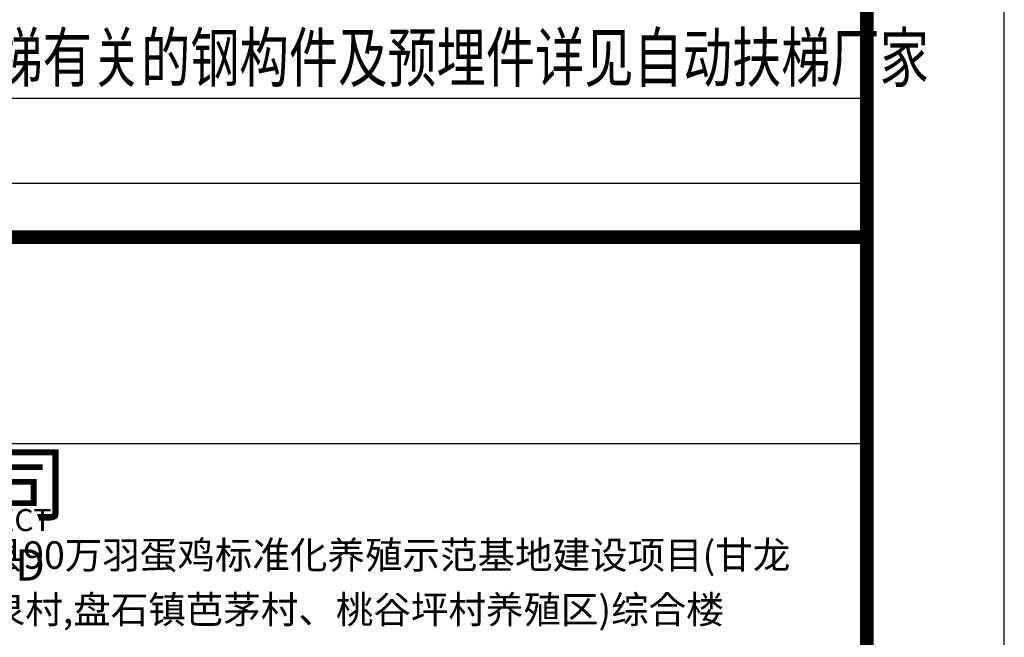
# Model space of a CAD drawing. Extents: x -360664 to 2638926, y -1656872 to 134420.
# Drawn here: x -160781 to -153620, y 82274 to 86764 of the extents above; entities that cross this region are included whole.
import ezdxf

# ---------------------------------------------------------------- set-up
doc = ezdxf.new("R2010")
doc.units = 0
doc.header["$LTSCALE"] = 1000
doc.header["$MEASUREMENT"] = 0
for name, color, linetype in [('PUB_DIM', 3, 'CONTINUOUS'), ('PUB_TITLE', 4, 'CONTINUOUS'), ('图框', 4, 'CONTINUOUS'), ('图签', 4, 'CONTINUOUS'), ('总说明', 7, 'CONTINUOUS'), ('文字', 7, 'CONTINUOUS')]:
    doc.layers.add(name, color=color, linetype=linetype)
doc.styles.add('图签st', font='simhei.ttf', dxfattribs={"width": 0.8})
doc.styles.add('总说明', font='_zygy.shx', dxfattribs={"width": 0.7, "bigfont": '_zyfs.shx'})
doc.styles.add('标准1', font='txt', dxfattribs={"width": 0.8})

# ---------------------------------------------------------------- blocks, each defined once
blk = doc.blocks.new('A$C3D7B0D26')
at = {"layer": 'PUB_TITLE'}
for p, q in [((3500, 5983), (7000, 5983)), ((3500, 5250.1), (7000, 5250.1))]:
    blk.add_line(p, q, dxfattribs=at)
at = {"layer": 'PUB_TITLE', "const_width": 50}
blk.add_lwpolyline([(7000, 6000), (0, 6000), (0, 0)], dxfattribs=at)
blk.add_lwpolyline([(7000, 6000), (0, 6000), (0, 0)], dxfattribs=at)
at = {"layer": '图签'}
blk.add_line((7000, 6000), (7000, 0), dxfattribs=at)
at = {"layer": 'PUB_TITLE', "style": '图签st'}
for s, height, p in [('PROJECT', 80, (3557.6, 4931.4)), ('松桃县90万羽蛋鸡标准化养殖示范基地建设项目(甘龙', 100, (3522.5, 4794.3)), ('镇浑泉村,盘石镇芭茅村、桃谷坪村养殖区)综合楼', 100, (3530.1, 4596))]:
    blk.add_text(s, height=height, dxfattribs=at).set_placement(p)
at = {"layer": '图框', "attachment_point": 1, "style": '标准1'}
for s, insert, char_height, width in [('贵州新大地工程设计有限公司', (122.3, 5215), 224, 16778.206), ('GuiZhou new geotechnical engineering desibn co.LTD', (119, 4865.4), 114, 35273.901)]:
    blk.add_mtext(s, dxfattribs=dict(at, insert=insert, char_height=char_height, width=width))

msp = doc.modelspace()

# ---------------------------------------------------------------- linework, layer by layer
at = {"layer": 'PUB_DIM', "color": 251}
for p, q in [((-154620, 86191.1), (-174823.6, 86191.1)), ((-154620, 85572.7), (-174823.6, 85572.7))]:
    msp.add_line(p, q, dxfattribs=at)
at = {"layer": 'PUB_DIM', "color": 3, "const_width": 50}
msp.add_lwpolyline([(-154619.6, 73183.6), (-154619.6, 128856.2)], dxfattribs=at)
at = {"layer": 'PUB_TITLE'}
msp.add_lwpolyline([(-237720, 72183.6), (-153620, 72183.6), (-153620, 131583.6), (-237720, 131583.6)], close=True, dxfattribs=at)
at = {"layer": 'PUB_TITLE', "const_width": 100}
msp.add_lwpolyline([(-235220, 73183.6), (-154620, 73183.6), (-154620, 130583.6), (-235220, 130583.6)], close=True, dxfattribs=at)

# ---------------------------------------------------------------- block references
at = {"layer": '文字', "color": 7, "xscale": 2, "yscale": 2, "zscale": 2}
msp.add_blockref('A$C3D7B0D26', (-168619.6, 73183.6), dxfattribs=at)

# ---------------------------------------------------------------- texts
at = {"layer": '总说明', "style": '总说明', "width": 0.75}
msp.add_text('安装施工图，并应由电梯厂家提供与电梯有关的钢构件及预埋件；与自动扶梯有关的钢构件及预埋件详见自动扶梯厂家', height=350, dxfattribs=at).set_placement((-172790.2, 86314))

doc.saveas('drawing.dxf')
